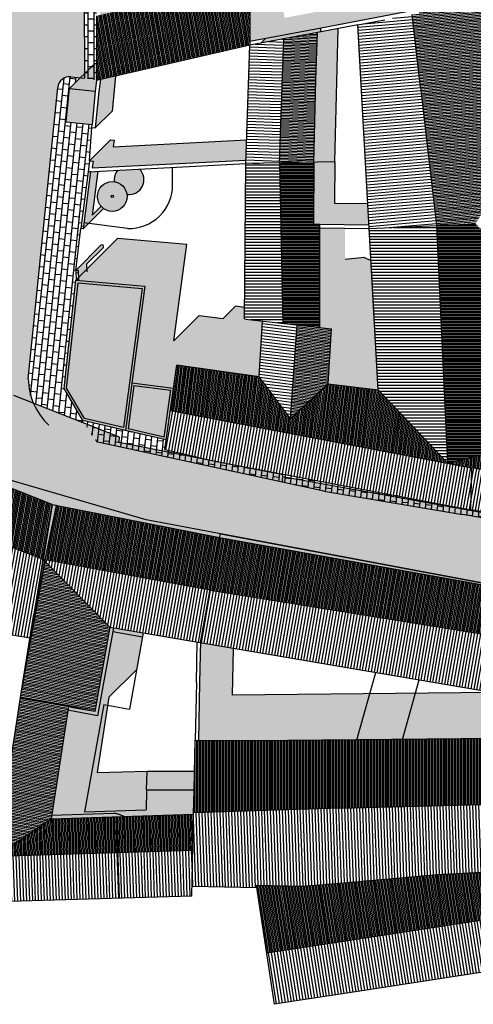
# Model space of a CAD drawing. Extents: x -985774 to -985056, y 246386 to 246980.
# Drawn here: x -985315 to -985277, y 246727 to 246809 of the extents above; entities that cross this region are included whole.
import ezdxf

# ---------------------------------------------------------------- set-up
doc = ezdxf.new("R2010")
doc.units = 0
doc.header["$MEASUREMENT"] = 0
doc.linetypes.add('HIDDEN', pattern=[9.525, 6.35, -3.175])
for name, color, linetype in [('ALBERO', 76, 'CONTINUOUS'), ('LINEA_FINA', 1, 'CONTINUOUS'), ('LINEA_TRATTEGGIATA', 1, 'HIDDEN'), ('MARCIAPIEDE', 7, 'CONTINUOUS'), ('MURI_TETTO', 20, 'CONTINUOUS'), ('OMBRE', 7, 'CONTINUOUS'), ('PIETRA', 42, 'CONTINUOUS'), ('PORFIDO', 52, 'CONTINUOUS'), ('RETINO_TETTI', 10, 'CONTINUOUS'), ('TETTI', 5, 'CONTINUOUS')]:
    doc.layers.add(name, color=color, linetype=linetype)
pattern_1 = [(80, (0, 0), (-0.24620193825, 0.043412044417), [])]
pattern_2 = [(0, (0, 0), (6e-17, 0.25), [])]
pattern_3 = [(5, (0, 0), (-0.021788935687, 0.24904867452), [])]
pattern_4 = [(92, (0, 0), (-0.249847706755, -0.008724874176), [])]
pattern_5 = [(92, (0, 0), (-0.124923853377, -0.004362437088), [])]
pattern_6 = [(170, (0, 0), (-0.021706022208, -0.123100969127), [])]
pattern_7 = [(80, (0, 0), (-0.123100969127, 0.021706022208), [])]
pattern_8 = [(0, (0, 0), (3e-17, 0.125), [])]
pattern_9 = [(83, (0, 0), (-0.124068268955, 0.015233667926), [])]
pattern_10 = [(84, (0, 0), (-0.49726094768, 0.05226423163), []), (174, (0, 0), (-0.1045284633, -0.9945218954), [0.5, -0.5]), (174, (0.0523, 0.4973), (-0.1045284633, -0.9945218954), [-0.5, 0.5])]
pattern_11 = [(90, (0, 0), (-0.1875, 6e-17), []), (180, (0, 0), (-0.375, -0.1875), [0.46875, -0.28125])]

msp = doc.modelspace()

# ---------------------------------------------------------------- hatches: boundary and pattern name
at = {"layer": 'OMBRE'}
h = msp.add_hatch(color=256, dxfattribs=at)
h.dxf.hatch_style = 2
h.paths.add_polyline_path([(-985276.808, 246811.367), (-985277.283, 246814.387), (-985279.614, 246812.055), (-985279.89, 246811.99), (-985288.253, 246810.403), (-985292.499, 246809.607), (-985293.308, 246814.843), (-985301.392, 246812.988, -0.274671), (-985302.616, 246812.318, -0.681198), (-985304.948, 246811.304, -0.163565), (-985305.335, 246812.083), (-985306.245, 246811.874), (-985306.269, 246818.385), (-985306.569, 246818.374), (-985308.336, 246816.606), (-985308.037, 246816.618), (-985308.012, 246809.834), (-985295.429, 246812.722), (-985295.411, 246807.625), (-985290.02, 246808.635), (-985281.657, 246810.223)])
h = msp.add_hatch(color=256, dxfattribs=at)
h.dxf.hatch_style = 2
h.paths.add_polyline_path([(-985287.993, 246808.708), (-985289.719, 246808.381), (-985289.858, 246804.397), (-985290.036, 246797.47), (-985288.28, 246797.505)])
h.paths.add_polyline_path([(-985289.719, 246808.381), (-985289.451, 246808.432), (-985289.443, 246808.745), (-985290.02, 246808.635), (-985294.097, 246807.871), (-985294.482, 246807.486)])
h = msp.add_hatch(color=256, dxfattribs=at)
h.dxf.hatch_style = 2
h.paths.add_polyline_path([(-985308.299, 246805.768), (-985308.449, 246805.783), (-985310.57, 246803.662), (-985308.411, 246803.444), (-985308.294, 246804.347)])
h = msp.add_hatch(color=256, dxfattribs=at)
h.dxf.hatch_style = 2
h.paths.add_polyline_path([(-985306.708, 246804.712), (-985307.981, 246804.419), (-985308.112, 246803.41), (-985308.405, 246800.358), (-985306.991, 246801.772)])
at = {"layer": 'OMBRE', "linetype": 'CONTINUOUS'}
h = msp.add_hatch(color=256, dxfattribs=at)
h.dxf.hatch_style = 2
h.paths.add_polyline_path([(-985306.894, 246798.772), (-985306.825, 246799.333), (-985307.128, 246799.37), (-985308.896, 246797.602), (-985308.592, 246797.565), (-985308.661, 246797.005), (-985295.746, 246797.664), (-985295.687, 246799.344)])
at = {"layer": 'OMBRE'}
h = msp.add_hatch(color=256, dxfattribs=at)
h.dxf.hatch_style = 2
h.paths.add_polyline_path([(-985290.066, 246792.277), (-985289.528, 246792.27), (-985285.409, 246792.214), (-985285.508, 246794.007), (-985288.298, 246794.045), (-985288.28, 246797.505), (-985290.039, 246797.47)])
at = {"layer": 'OMBRE', "linetype": 'CONTINUOUS'}
h = msp.add_hatch(color=256, dxfattribs=at)
h.dxf.hatch_style = 2
h.paths.add_polyline_path([(-985308.187, 246796.722), (-985308.807, 246796.691), (-985309.365, 246792.379), (-985308.978, 246792.329), (-985307.716, 246793.592, -0.038108), (-985307.86, 246793.716, -0.018319), (-985307.922, 246793.783), (-985308.664, 246793.041)])
h.paths.add_polyline_path([(-985308.978, 246792.329), (-985309.365, 246792.379), (-985309.43, 246791.878)])
msp.add_hatch(color=256, dxfattribs=at).paths.add_polyline_path([(-985305.742, 246794.777, 0.724081), (-985304.687, 246796.901), (-985306.526, 246796.807, 0.211593), (-985306.798, 246795.834, -0.161767), (-985306.095, 246795.481, -0.161767)])
h = msp.add_hatch(color=256, dxfattribs=at)
h.dxf.hatch_style = 2
h.paths.add_polyline_path([(-985287.411, 246791.935), (-985289.529, 246791.932), (-985289.544, 246783.569), (-985288.547, 246783.481), (-985288.843, 246778.858), (-985284.641, 246778.344), (-985285.243, 246789.212), (-985285.771, 246789.463), (-985287.416, 246789.291), (-985287.411, 246791.935)])
h = msp.add_hatch(color=256, dxfattribs=at)
h.dxf.hatch_style = 2
h.paths.add_polyline_path([(-985310.052, 246788.393), (-985309.857, 246788.402), (-985309.83, 246787.772), (-985309.123, 246788.479), (-985309.141, 246788.907), (-985307.727, 246790.321), (-985307.736, 246790.523), (-985307.931, 246790.514)])
at = {"layer": 'OMBRE'}
h = msp.add_hatch(color=256, dxfattribs=at)
h.dxf.hatch_style = 2
h.paths.add_polyline_path([(-985299.671, 246784.606), (-985301.793, 246782.484), (-985300.712, 246790.599), (-985306.5, 246791.102), (-985309.83, 246787.772), (-985309.82, 246787.548), (-985304.247, 246787.063), (-985305.328, 246778.949), (-985301.838, 246778.497), (-985301.562, 246780.434), (-985294.646, 246779.448), (-985294.347, 246784.135), (-985295.538, 246784.269), (-985295.86, 246784.308), (-985295.851, 246785.275), (-985296.612, 246785.383), (-985297.651, 246784.344)])
h = msp.add_hatch(color=256, dxfattribs=at)
h.dxf.hatch_style = 2
h.paths.add_polyline_path([(-985310.022, 246787.58), (-985310.021, 246787.565), (-985309.82, 246787.548), (-985309.83, 246787.772)])
at = {"layer": 'OMBRE', "linetype": 'CONTINUOUS'}
h = msp.add_hatch(color=256, dxfattribs=at)
h.dxf.hatch_style = 2
h.paths.add_polyline_path([(-985322.271, 246779.89), (-985322.684, 246779.477), (-985319.47, 246778.635), (-985319.409, 246779.071)])
h.paths.add_polyline_path([(-985315.265, 246777.886), (-985319.409, 246779.071), (-985319.47, 246778.635), (-985322.684, 246779.477), (-985322.978, 246779.182), (-985320.955, 246772.339), (-985304.138, 246767.426), (-985269.459, 246760.931), (-985260.044, 246759.911), (-985257.796, 246763.531), (-985257.813, 246764.793), (-985259.533, 246765.011), (-985261.605, 246765.333), (-985268.61, 246766.414), (-985277.542, 246767.868), (-985289.209, 246769.835), (-985292.671, 246770.588), (-985292.655, 246771.21), (-985306.393, 246773.939), (-985306.381, 246774.369)])
h.paths.add_polyline_path([(-985320.955, 246772.339), (-985320.922, 246772.23), (-985312.038, 246768.712), (-985312.039, 246768.704), (-985311.675, 246768.632), (-985297.958, 246765.907), (-985297.893, 246766.256), (-985304.138, 246767.426)], flags=16)
h.paths.add_polyline_path([(-985266.95, 246766.823), (-985266.949, 246766.437), (-985292.659, 246771.052), (-985292.671, 246770.588), (-985289.209, 246769.835), (-985277.542, 246767.868), (-985268.61, 246766.414), (-985261.605, 246765.333), (-985259.533, 246765.011), (-985257.813, 246764.793), (-985257.829, 246765.989), (-985262.811, 246766.532)], flags=17)
at = {"layer": 'OMBRE'}
h = msp.add_hatch(color=256, dxfattribs=at)
h.dxf.hatch_style = 2
h.paths.add_polyline_path([(-985292.671, 246770.588), (-985292.655, 246771.21), (-985306.393, 246773.939), (-985306.381, 246774.369), (-985311.988, 246776.589, 0.204645), (-985309.125, 246774.165)])
at = {"layer": 'OMBRE', "linetype": 'CONTINUOUS'}
h = msp.add_hatch(color=256, dxfattribs=at)
h.dxf.hatch_style = 2
h.paths.add_polyline_path([(-985320.955, 246772.339), (-985320.922, 246772.23), (-985312.038, 246768.712), (-985312.039, 246768.704), (-985311.675, 246768.632), (-985297.958, 246765.907), (-985297.893, 246766.256), (-985304.138, 246767.426)])
at = {"layer": 'OMBRE'}
h = msp.add_hatch(color=256, dxfattribs=at)
h.dxf.hatch_style = 2
h.paths.add_polyline_path([(-985312.039, 246768.704), (-985312.799, 246764.105), (-985313.558, 246759.507), (-985314.443, 246754.137), (-985314.565, 246753.346), (-985312.631, 246763.936), (-985312.606, 246764.07), (-985311.675, 246768.632)])
at = {"layer": 'OMBRE', "linetype": 'CONTINUOUS'}
h = msp.add_hatch(color=256, dxfattribs=at)
h.dxf.hatch_style = 2
h.paths.add_polyline_path([(-985297.893, 246766.256), (-985269.375, 246760.921), (-985260.047, 246759.905), (-985263.162, 246760.124), (-985263.785, 246760.168), (-985272.96, 246760.813), (-985272.962, 246761.42), (-985297.958, 246765.907)])
h = msp.add_hatch(color=256, dxfattribs=at)
h.dxf.hatch_style = 2
h.paths.add_polyline_path([(-985304.432, 246757.586), (-985306.943, 246758.011), (-985308.209, 246750.979), (-985310.708, 246751.445), (-985312.08, 246742.612), (-985306.845, 246742.779, -0.094682), (-985305.997, 246742.504), (-985300.139, 246742.692), (-985300.097, 246744.744), (-985304.09, 246744.748), (-985304.123, 246743.061), (-985309.307, 246742.896), (-985307.685, 246751.907), (-985307.36, 246751.849), (-985307.255, 246752.525), (-985304.929, 246754.851)])
h.paths.add_polyline_path([(-985304.432, 246757.586), (-985304.368, 246757.939), (-985307.175, 246758.418), (-985308.451, 246751.329), (-985310.661, 246751.742), (-985310.708, 246751.445), (-985308.209, 246750.979), (-985306.943, 246758.011)])
h.paths.add_polyline_path([(-985308.239, 246746.195), (-985307.36, 246751.849), (-985307.685, 246751.907), (-985309.307, 246742.896), (-985304.123, 246743.061), (-985304.09, 246744.748), (-985304.049, 246746.33)], flags=17)
h.paths.add_polyline_path([(-985312.08, 246742.612), (-985312.128, 246742.306), (-985305.997, 246742.504, 0.094682), (-985306.845, 246742.779)])
h = msp.add_hatch(color=256, dxfattribs=at)
h.dxf.hatch_style = 2
h.paths.add_polyline_path([(-985281.492, 246752.852), (-985282.588, 246748.991), (-985272.927, 246749.089), (-985272.937, 246752.578), (-985274.933, 246752.918)])
h.paths.add_polyline_path([(-985285.323, 246752.813), (-985286.419, 246748.952), (-985282.588, 246748.991), (-985281.492, 246752.852)])
h.paths.add_polyline_path([(-985296.862, 246752.696), (-985296.782, 246756.589), (-985296.781, 246756.645), (-985299.541, 246757.116), (-985299.611, 246753.761), (-985299.71, 246748.924), (-985292.24, 246748.893), (-985286.419, 246748.952), (-985285.323, 246752.813)])
at = {"layer": 'OMBRE'}
h = msp.add_hatch(color=256, dxfattribs=at)
h.dxf.hatch_style = 2
h.paths.add_polyline_path([(-985300.097, 246744.744), (-985300.064, 246746.326), (-985304.049, 246746.33), (-985304.09, 246744.748)])
at = {"layer": 'PIETRA'}
h = msp.add_hatch(dxfattribs=at)
h.set_pattern_fill('BRICK', color=256, scale=2, angle=45, style=0)
h.set_pattern_definition([(90, (0, 0), (-0.5, -8e-17), []), (180, (0, 0), (1e-16, -1), [0.5, -0.5]), (180, (-8e-17, 0.5), (1e-16, -1), [-0.5, 0.5])])
h.paths.add_polyline_path([(-985309.347, 246828.769), (-985308.347, 246828.771), (-985308.339, 246820.019), (-985308.336, 246816.606), (-985308.313, 246809.765), (-985308.294, 246804.347), (-985309.326, 246804.541)])
h = msp.add_hatch(dxfattribs=at)
h.set_pattern_fill('BRICK', color=256, scale=2, angle=39, style=0)
h.set_pattern_definition(pattern_10)
h.paths.add_polyline_path([(-985308.705, 246800.387), (-985308.679, 246800.657), (-985310.852, 246800.876), (-985310.57, 246803.662), (-985309.657, 246804.575), (-985310.47, 246804.657, 0.414214), (-985311.565, 246803.763), (-985314.041, 246779.278, 0.098494), (-985313.609, 246777.23), (-985309.5, 246775.603), (-985309.45, 246775.767), (-985311.027, 246778.454), (-985310.035, 246787.567), (-985310.022, 246787.58), (-985310.048, 246788.191), (-985309.849, 246788.2), (-985309.857, 246788.402), (-985310.052, 246788.393), (-985309.629, 246791.901), (-985309.01, 246796.68), (-985308.896, 246797.602)])
h = msp.add_hatch(dxfattribs=at)
h.set_pattern_fill('BRICK', color=256, scale=2, angle=39, style=0)
h.set_pattern_definition(pattern_10)
h.paths.add_polyline_path([(-985268.608, 246767.165), (-985268.656, 246766.86), (-985276.875, 246768.284), (-985298.363, 246772.368), (-985302.572, 246773.347), (-985302.458, 246774.142), (-985305.863, 246774.933), (-985309.45, 246775.767), (-985308.321, 246773.99), (-985289.209, 246769.835), (-985277.542, 246767.868), (-985268.61, 246766.414), (-985261.605, 246765.333), (-985259.533, 246765.011), (-985246.626, 246763.375), (-985245.061, 246763.237), (-985245.856, 246763.714), (-985245.755, 246764.585), (-985245.929, 246764.69)])
at = {"layer": 'PORFIDO'}
h = msp.add_hatch(dxfattribs=at)
h.set_pattern_fill('ANSI38', color=256, scale=1.5, style=0)
h.set_pattern_definition(pattern_11)
h.paths.add_polyline_path([(-985307.355, 246852.576, -0.028882), (-985307.344, 246852.691), (-985306.822, 246858.306, -0.017728), (-985306.815, 246858.377), (-985306.385, 246861.714), (-985313.329, 246862.586), (-985317.585, 246829.273), (-985316.407, 246800.539), (-985319.409, 246779.071), (-985315.265, 246777.886), (-985313.609, 246777.23, -0.098494), (-985314.041, 246779.278), (-985311.565, 246803.763, -0.414214), (-985310.47, 246804.657), (-985309.657, 246804.575), (-985309.326, 246804.906), (-985309.347, 246828.769, -0.040472)])
h = msp.add_hatch(dxfattribs=at)
h.set_pattern_fill('ANSI38', color=256, scale=1.5, style=0)
h.set_pattern_definition(pattern_11)
h.paths.add_polyline_path([(-985277.542, 246767.868), (-985289.209, 246769.835), (-985308.321, 246773.99, -0.102855), (-985310.16, 246774.623), (-985319.47, 246778.635), (-985368.012, 246791.353), (-985362.75, 246781.984, -0.254284), (-985356.623, 246782.778), (-985341.452, 246778.327), (-985304.138, 246767.426), (-985269.459, 246760.931), (-985259.901, 246759.895), (-985255.471, 246759.491), (-985245.346, 246758.566), (-985245.345, 246758.597), (-985241.112, 246758.383), (-985212.619, 246757.401), (-985212.324, 246757.423), (-985207.723, 246762.602), (-985217.438, 246763.311), (-985217.483, 246763.286), (-985219.167, 246763.101), (-985220.841, 246762.941), (-985226.754, 246761.901), (-985244.802, 246763.082), (-985245.061, 246763.237), (-985246.626, 246763.375), (-985259.533, 246765.011), (-985261.605, 246765.333), (-985268.61, 246766.414)])
h = msp.add_hatch(dxfattribs=at)
h.set_pattern_fill('ANSI38', color=256, scale=1.5, style=0)
h.set_pattern_definition(pattern_11)
h.paths.add_polyline_path([(-985351.185, 246777.287), (-985350.646, 246779.571), (-985343.68, 246777.911), (-985343.556, 246778.643), (-985331.586, 246775.333), (-985327.928, 246774.233), (-985320.922, 246772.23), (-985312.038, 246768.712), (-985312.039, 246768.704), (-985311.675, 246768.632), (-985297.958, 246765.907), (-985297.893, 246766.256), (-985304.138, 246767.426), (-985341.452, 246778.327), (-985356.623, 246782.778, 0.428361), (-985365.092, 246778.788), (-985369.024, 246761.826), (-985371.5, 246760.253), (-985375.365, 246742.942), (-985374.004, 246742.638), (-985373.232, 246745.91), (-985373.446, 246745.961), (-985370.353, 246758.201), (-985368.158, 246757.667), (-985363.036, 246777.941), (-985357.715, 246776.791), (-985357.201, 246778.851)])
at = {"layer": 'RETINO_TETTI'}
h = msp.add_hatch(dxfattribs=at)
h.set_pattern_fill('LINE,_I', color=256, angle=55, style=2)
h.set_pattern_definition([(100, (0, 0), (-0.123100969127, -0.021706022208), [])])
h.paths.add_polyline_path([(-985295.429, 246812.722), (-985308.313, 246809.765), (-985308.294, 246804.347), (-985295.409, 246807.311)])
at = {"layer": 'RETINO_TETTI', "linetype": 'CONTINUOUS'}
h = msp.add_hatch(dxfattribs=at)
h.set_pattern_fill('LINE,_I', color=256, angle=320, style=2)
h.set_pattern_definition([(5, (0, 0), (-0.010894467843, 0.124524337261), [])])
h.paths.add_polyline_path([(-985275.347, 246811.365), (-985281.782, 246809.887), (-985281.066, 246803.77), (-985279.722, 246792.166), (-985276.475, 246792.314), (-985273.41, 246797.182)])
at = {"layer": 'RETINO_TETTI'}
h = msp.add_hatch(dxfattribs=at)
h.set_pattern_fill('LINE,_I', color=256, scale=2, angle=320, style=2)
h.set_pattern_definition(pattern_3)
h.paths.add_polyline_path([(-985281.782, 246809.887), (-985284.08, 246809.451), (-985286.339, 246809.022), (-985286.014, 246803.136), (-985281.066, 246803.77)])
h = msp.add_hatch(dxfattribs=at)
h.set_pattern_fill('LINE,_I', color=256, scale=2, angle=313, style=2)
h.set_pattern_definition([(358, (0, 0), (0.008724874176, 0.249847706755), [])])
h.paths.add_polyline_path([(-985292.564, 246807.846), (-985295.409, 246807.311), (-985295.756, 246797.357), (-985295.74, 246797.358), (-985295.74, 246797.357), (-985292.914, 246797.413)])
h = msp.add_hatch(dxfattribs=at)
h.set_pattern_fill('LINE,_I', color=256, angle=313, style=2)
h.set_pattern_definition([(358, (0, 0), (0.004362437088, 0.124923853377), [])])
h.paths.add_polyline_path([(-985289.858, 246804.397), (-985289.719, 246808.381), (-985292.564, 246807.846), (-985292.914, 246797.413), (-985290.036, 246797.47)])
h = msp.add_hatch(color=253, dxfattribs=at)
h.dxf.hatch_style = 2
h.paths.add_polyline_path([(-985308.411, 246803.444), (-985310.57, 246803.662), (-985310.852, 246800.876), (-985308.679, 246800.657)])
at = {"layer": 'RETINO_TETTI', "linetype": 'CONTINUOUS'}
h = msp.add_hatch(dxfattribs=at)
h.set_pattern_fill('LINE,_I', color=256, scale=2, angle=320, style=2)
h.set_pattern_definition(pattern_3)
h.paths.add_polyline_path([(-985281.066, 246803.77), (-985286.014, 246803.136), (-985285.392, 246791.908), (-985279.722, 246792.166)])
at = {"layer": 'RETINO_TETTI'}
h = msp.add_hatch(dxfattribs=at)
h.set_pattern_fill('LINE,_I', color=256, scale=2, angle=315, style=2)
h.set_pattern_definition(pattern_2)
h.paths.add_polyline_path([(-985292.898, 246797.413), (-985295.74, 246797.357), (-985295.86, 246784.308), (-985295.538, 246784.269), (-985292.617, 246783.94)])
h = msp.add_hatch(dxfattribs=at)
h.set_pattern_fill('LINE,_I', color=256, angle=315, style=2)
h.set_pattern_definition(pattern_8)
h.paths.add_polyline_path([(-985292.617, 246783.94), (-985289.544, 246783.594), (-985289.528, 246792.27), (-985290.066, 246792.277), (-985290.039, 246797.47), (-985292.898, 246797.413)])
at = {"layer": 'RETINO_TETTI', "linetype": 'CONTINUOUS'}
h = msp.add_hatch(dxfattribs=at)
h.set_pattern_fill('LINE,_I', color=256, scale=2, angle=315, style=2)
h.set_pattern_definition(pattern_2)
h.paths.add_polyline_path([(-985279.722, 246792.166), (-985285.392, 246791.908), (-985284.641, 246778.344), (-985278.807, 246772.197)])
at = {"layer": 'RETINO_TETTI'}
h = msp.add_hatch(dxfattribs=at)
h.set_pattern_fill('LINE,_I', color=256, angle=315, style=2)
h.set_pattern_definition(pattern_8)
h.paths.add_polyline_path([(-985270.268, 246786.663), (-985276.475, 246792.314), (-985279.722, 246792.166), (-985278.807, 246772.197), (-985270.431, 246774.303)])
at = {"layer": 'RETINO_TETTI', "linetype": 'CONTINUOUS'}
h = msp.add_hatch(dxfattribs=at)
h.set_pattern_fill('LINE,_I', color=256, scale=2, angle=308, style=2)
h.set_pattern_definition([(353, (0, 0), (0.03046733585, 0.24813653791), [])])
h.paths.add_polyline_path([(-985291.427, 246783.806), (-985294.347, 246784.135), (-985294.646, 246779.448), (-985292.011, 246775.907)])
h = msp.add_hatch(dxfattribs=at)
h.set_pattern_fill('LINE,_I', color=256, angle=308, style=2)
h.set_pattern_definition([(353, (0, 0), (0.015233667926, 0.124068268955), [])])
h.paths.add_polyline_path([(-985288.547, 246783.481), (-985291.427, 246783.806), (-985292.011, 246775.907), (-985288.843, 246778.858)])
at = {"layer": 'RETINO_TETTI'}
h = msp.add_hatch(dxfattribs=at)
h.set_pattern_fill('LINE,_I', color=256, angle=38, style=2)
h.set_pattern_definition(pattern_9)
h.paths.add_polyline_path([(-985284.641, 246778.344), (-985288.843, 246778.858), (-985292.011, 246775.907), (-985294.646, 246779.448), (-985301.562, 246780.434), (-985302.105, 246776.624), (-985278.807, 246772.197)])
at = {"layer": 'RETINO_TETTI', "linetype": 'CONTINUOUS'}
h = msp.add_hatch(dxfattribs=at)
h.set_pattern_fill('LINE,_I', color=256, scale=2, angle=35, style=2)
h.set_pattern_definition(pattern_1)
h.paths.add_polyline_path([(-985302.105, 246776.624), (-985302.572, 246773.347), (-985298.363, 246772.368), (-985276.875, 246768.284), (-985276.791, 246771.813)])
h = msp.add_hatch(dxfattribs=at)
h.set_pattern_fill('ANSI31,_I', color=256, angle=350, style=2)
h.set_pattern_definition([(80, (0, 0), (-0.123100969127, 0.021706022208), [])])
h.paths.add_polyline_path([(-985320.922, 246772.23), (-985327.928, 246774.233), (-985329.011, 246769.189), (-985319.433, 246766.659), (-985312.799, 246764.105), (-985312.038, 246768.712)])
at = {"layer": 'RETINO_TETTI'}
h = msp.add_hatch(dxfattribs=at)
h.set_pattern_fill('LINE,_I', color=256, angle=38, style=2)
h.set_pattern_definition(pattern_9)
h.paths.add_polyline_path([(-985270.431, 246774.303), (-985278.807, 246772.197), (-985276.791, 246771.813), (-985268.118, 246770.311), (-985267.581, 246773.761)])
at = {"layer": 'RETINO_TETTI', "linetype": 'CONTINUOUS'}
h = msp.add_hatch(dxfattribs=at)
h.set_pattern_fill('LINE,_I', color=256, scale=2, angle=35, style=2)
h.set_pattern_definition(pattern_1)
h.paths.add_polyline_path([(-985268.118, 246770.311), (-985276.791, 246771.813), (-985276.875, 246768.284), (-985268.656, 246766.86)])
h = msp.add_hatch(dxfattribs=at)
h.set_pattern_fill('ANSI31,_I', color=256, scale=2, angle=350, style=2)
h.set_pattern_definition([(80, (0, 0), (-0.24620193825, 0.043412044417), [])])
h.paths.add_polyline_path([(-985329.011, 246769.189), (-985330.094, 246764.145), (-985320.483, 246762.101), (-985321.118, 246758.664), (-985313.891, 246757.493), (-985313.89, 246757.492), (-985313.558, 246759.507), (-985312.799, 246764.105), (-985319.433, 246766.659)])
h = msp.add_hatch(dxfattribs=at)
h.set_pattern_fill('LINE,_I', color=256, angle=35, style=2)
h.set_pattern_definition(pattern_7)
h.paths.add_polyline_path([(-985311.675, 246768.632), (-985312.606, 246764.07), (-985298.762, 246761.514), (-985297.958, 246765.907)])
h = msp.add_hatch(dxfattribs=at)
h.set_pattern_fill('LINE,_I', color=256, angle=35, style=2)
h.set_pattern_definition(pattern_7)
h.paths.add_polyline_path([(-985297.958, 246765.907), (-985298.762, 246761.514), (-985272.95, 246757.364), (-985272.962, 246761.42)])
at = {"layer": 'RETINO_TETTI'}
h = msp.add_hatch(dxfattribs=at)
h.set_pattern_fill('LINE,_I', color=256, angle=125, style=2)
h.set_pattern_definition(pattern_6)
h.paths.add_polyline_path([(-985312.631, 246763.936), (-985314.565, 246753.346), (-985314.697, 246752.494), (-985308.451, 246751.329), (-985307.175, 246758.418)])
h = msp.add_hatch(dxfattribs=at)
h.set_pattern_fill('LINE,_I', color=256, scale=2, angle=35, style=2)
h.set_pattern_definition(pattern_1)
h.paths.add_polyline_path([(-985312.606, 246764.07), (-985312.631, 246763.936), (-985307.175, 246758.418), (-985299.566, 246757.12), (-985298.762, 246761.514)])
h = msp.add_hatch(dxfattribs=at)
h.set_pattern_fill('LINE,_I', color=256, scale=2, angle=35, style=2)
h.set_pattern_definition(pattern_1)
h.paths.add_polyline_path([(-985298.762, 246761.514), (-985299.538, 246757.271), (-985299.541, 246757.116), (-985272.937, 246752.578), (-985272.95, 246757.364)])
at = {"layer": 'RETINO_TETTI', "linetype": 'CONTINUOUS'}
h = msp.add_hatch(dxfattribs=at)
h.set_pattern_fill('LINE,_I', color=256, angle=125, style=2)
h.set_pattern_definition(pattern_6)
h.paths.add_polyline_path([(-985310.661, 246751.742), (-985314.697, 246752.494), (-985316.758, 246739.144), (-985312.128, 246742.306)])
h = msp.add_hatch(dxfattribs=at)
h.set_pattern_fill('LINE,_I', color=256, angle=45, style=2)
h.set_pattern_definition([(90, (0, 0), (-0.125, -2e-17), [])])
h.paths.add_polyline_path([(-985274.011, 246743.557), (-985274.027, 246749.078), (-985292.24, 246748.893), (-985300.01, 246748.925), (-985300.097, 246744.744), (-985300.136, 246742.822), (-985287.877, 246743.22)])
h = msp.add_hatch(dxfattribs=at)
h.set_pattern_fill('LINE,_I', color=256, scale=2, angle=47, style=2)
h.set_pattern_definition(pattern_4)
h.paths.add_polyline_path([(-985273.372, 246737.953), (-985272.896, 246738.001), (-985272.911, 246743.56), (-985274.011, 246743.557), (-985287.877, 246743.22), (-985300.136, 246742.822), (-985300.139, 246742.692), (-985300.264, 246736.631), (-985294.839, 246736.521), (-985294.873, 246736.747), (-985291.019, 246736.669), (-985288.185, 246736.887), (-985279.946, 246737.609), (-985279.745, 246737.642)])
h = msp.add_hatch(dxfattribs=at)
h.set_pattern_fill('LINE,_I', color=256, angle=47, style=2)
h.set_pattern_definition(pattern_5)
h.paths.add_polyline_path([(-985312.128, 246742.306), (-985316.758, 246739.144), (-985306.494, 246739.457), (-985306.586, 246742.485)])
at = {"layer": 'RETINO_TETTI'}
h = msp.add_hatch(dxfattribs=at)
h.set_pattern_fill('LINE,_I', color=256, angle=47, style=2)
h.set_pattern_definition(pattern_5)
h.paths.add_polyline_path([(-985306.586, 246742.485), (-985306.494, 246739.457), (-985300.202, 246739.65), (-985300.139, 246742.692)])
at = {"layer": 'RETINO_TETTI', "linetype": 'CONTINUOUS'}
h = msp.add_hatch(dxfattribs=at)
h.set_pattern_fill('LINE,_I', color=256, scale=2, angle=47, style=2)
h.set_pattern_definition(pattern_4)
h.paths.add_polyline_path([(-985316.758, 246739.144), (-985317.351, 246735.309), (-985306.377, 246735.644), (-985306.494, 246739.457)])
at = {"layer": 'RETINO_TETTI'}
h = msp.add_hatch(dxfattribs=at)
h.set_pattern_fill('LINE,_I', color=256, scale=2, angle=47, style=2)
h.set_pattern_definition(pattern_4)
h.paths.add_polyline_path([(-985306.494, 246739.457), (-985306.377, 246735.644), (-985300.281, 246735.83), (-985300.202, 246739.65)])
h = msp.add_hatch(dxfattribs=at)
h.set_pattern_fill('LINE,_I', color=256, angle=54, style=2)
h.set_pattern_definition([(99, (0, 0), (-0.123461042574, -0.01955430813), [])])
h.paths.add_polyline_path([(-985279.745, 246737.642), (-985279.946, 246737.609), (-985288.185, 246736.887), (-985291.019, 246736.669), (-985294.873, 246736.747), (-985294.013, 246731.018), (-985287.549, 246732.009), (-985272.771, 246734.285), (-985273.372, 246737.953)])
h = msp.add_hatch(dxfattribs=at)
h.set_pattern_fill('LINE,_I', color=256, scale=2, angle=54, style=2)
h.set_pattern_definition([(99, (0, 0), (-0.24692208515, -0.03910861626), [])])
h.paths.add_polyline_path([(-985287.549, 246732.009), (-985294.013, 246731.018), (-985293.369, 246726.731), (-985286.905, 246727.723), (-985272.07, 246730.007), (-985272.771, 246734.285)])
at = {"layer": 'TETTI'}
h = msp.add_hatch(color=3, dxfattribs=at)
h.paths.add_polyline_path([(-985306.095, 246795.481, 1), (-985307.86, 246793.716, 1)])
h.paths.add_polyline_path([(-985307.047, 246794.529, -1.000015), (-985306.908, 246794.668, -1.000015)], flags=16)
h.paths.add_polyline_path([(-985306.908, 246794.668, 1), (-985307.047, 246794.529, 1)], flags=0)
at = {"layer": 'TETTI', "linetype": 'CONTINUOUS'}
h = msp.add_hatch(color=252, dxfattribs=at)
h.paths.add_polyline_path([(-985304.247, 246787.063), (-985310.035, 246787.567), (-985311.027, 246778.454), (-985309.45, 246775.767), (-985305.863, 246774.933)])
h.paths.add_polyline_path([(-985306.032, 246775.178), (-985309.321, 246775.943), (-985310.821, 246778.498), (-985309.858, 246787.35), (-985304.473, 246786.882)], flags=16)
msp.add_hatch(color=252, dxfattribs=at).paths.add_polyline_path([(-985309.858, 246787.35), (-985310.821, 246778.498), (-985309.321, 246775.943), (-985306.032, 246775.178), (-985304.473, 246786.882)])
h = msp.add_hatch(color=251, dxfattribs=at)
h.paths.add_polyline_path([(-985305.328, 246778.949), (-985305.863, 246774.933), (-985302.458, 246774.142), (-985301.838, 246778.497)])
h.paths.add_polyline_path([(-985302.064, 246778.325), (-985302.626, 246774.386), (-985305.641, 246775.087), (-985305.156, 246778.725)], flags=0)
h.paths.add_polyline_path([(-985302.064, 246778.325), (-985305.156, 246778.725), (-985305.641, 246775.087), (-985302.626, 246774.386)], flags=16)

# ---------------------------------------------------------------- linework, layer by layer
at = {"layer": 'ALBERO', "color": 7, "ltscale": 50}
for radius in [1.248, 0.0981]:
    msp.add_circle((-985306.977, 246794.598), radius, dxfattribs=at)
for start, end in [(140.45561, 188.24421), (261.75579, 45.38618)]:
    msp.add_arc((-985305.563, 246796.013), 1.248, start, end, dxfattribs=at)
at = {"layer": 'LINEA_FINA'}
for p, q in [((-985301.906, 246795.594), (-985301.913, 246797.043)), ((-985305.69, 246791.911), (-985309.365, 246792.379)), ((-985307.685, 246751.907), (-985305.53, 246751.519)), ((-985304.09, 246744.748), (-985304.123, 246743.061))]:
    msp.add_line(p, q, dxfattribs=at)
at = {"layer": 'LINEA_FINA', "ltscale": 50}
for p, q in [((-985304.374, 246757.94), (-985305.53, 246751.519)), ((-985307.685, 246751.907), (-985309.307, 246742.896)), ((-985309.307, 246742.896), (-985304.123, 246743.061))]:
    msp.add_line(p, q, dxfattribs=at)
at = {"layer": 'LINEA_FINA'}
msp.add_arc((-985305.571, 246795.574), 3.665, 268.14554, 0.30558, dxfattribs=at)
at = {"layer": 'LINEA_TRATTEGGIATA', "ltscale": 50}
for p, q in [((-985306.882, 246758.368), (-985308.209, 246750.979)), ((-985304.432, 246757.586), (-985306.943, 246758.011)), ((-985286.419, 246748.952), (-985284.814, 246754.604)), ((-985282.588, 246748.991), (-985281.171, 246753.982)), ((-985308.209, 246750.979), (-985310.708, 246751.445)), ((-985312.08, 246742.612), (-985306.845, 246742.779))]:
    msp.add_line(p, q, dxfattribs=at)
msp.add_arc((-985307.14, 246740.422), 2.375, 61.2108, 82.84587, dxfattribs=at)
at = {"layer": 'MARCIAPIEDE'}
for p, q in [((-985310.47, 246804.657), (-985309.326, 246804.541)), ((-985314.041, 246779.278), (-985311.565, 246803.763)), ((-985308.896, 246797.602), (-985308.705, 246800.387)), ((-985304.138, 246767.426), (-985341.452, 246778.327)), ((-985289.209, 246769.835), (-985277.542, 246767.868)), ((-985269.459, 246760.931), (-985304.138, 246767.426)), ((-985268.61, 246766.414), (-985277.542, 246767.868))]:
    msp.add_line(p, q, dxfattribs=at)
at = {"layer": 'MARCIAPIEDE', "linetype": 'CONTINUOUS'}
msp.add_line((-985289.209, 246769.835), (-985308.321, 246773.99), dxfattribs=at)
at = {"layer": 'MARCIAPIEDE'}
for centre, radius, start, end in [((-985310.57, 246803.662), 1, 84.22675, 174.22675), ((-985308.679, 246779.34), 5.362, 180.66931, 227.34101)]:
    msp.add_arc(centre, radius, start, end, dxfattribs=at)
at = {"layer": 'MURI_TETTO'}
for p, q in [((-985281.657, 246810.223), (-985290.02, 246808.635)), ((-985290.02, 246808.635), (-985295.409, 246807.625)), ((-985286.339, 246809.022), (-985289.719, 246808.381)), ((-985295.409, 246807.625), (-985295.411, 246807.625)), ((-985308.294, 246804.347), (-985308.411, 246803.444)), ((-985307.981, 246804.419), (-985308.112, 246803.405)), ((-985308.705, 246800.387), (-985308.405, 246800.358)), ((-985308.896, 246797.602), (-985309.01, 246796.68)), ((-985309.01, 246796.68), (-985295.74, 246797.358)), ((-985308.896, 246797.602), (-985308.592, 246797.565)), ((-985308.661, 246797.005), (-985295.755, 246797.663)), ((-985308.592, 246797.565), (-985308.661, 246797.005)), ((-985309.01, 246796.68), (-985309.629, 246791.904)), ((-985308.807, 246796.691), (-985309.43, 246791.878)), ((-985308.807, 246796.691), (-985309.01, 246796.68)), ((-985309.406, 246792.076), (-985309.605, 246792.1)), ((-985289.528, 246792.27), (-985285.409, 246792.214)), ((-985309.43, 246791.878), (-985309.629, 246791.901)), ((-985289.529, 246791.964), (-985285.392, 246791.908)), ((-985310.056, 246788.361), (-985310.021, 246787.565)), ((-985310.052, 246788.393), (-985309.857, 246788.402)), ((-985310.048, 246788.191), (-985309.849, 246788.2)), ((-985309.857, 246788.402), (-985309.82, 246787.548)), ((-985299.91, 246753.767), (-985300.01, 246748.925))]:
    msp.add_line(p, q, dxfattribs=at)
at = {"layer": 'MURI_TETTO', "linetype": 'CONTINUOUS'}
for p, q in [((-985308.111, 246803.415), (-985308.405, 246800.358)), ((-985299.91, 246753.767), (-985299.84, 246757.167)), ((-985299.611, 246753.761), (-985299.538, 246757.271)), ((-985299.71, 246748.924), (-985299.611, 246753.761))]:
    msp.add_line(p, q, dxfattribs=at)
at = {"layer": 'OMBRE'}
for p, q in [((-985289.451, 246808.432), (-985289.443, 246808.745)), ((-985288.28, 246797.505), (-985287.993, 246808.708)), ((-985294.482, 246807.486), (-985294.097, 246807.871)), ((-985310.57, 246803.662), (-985308.449, 246805.783)), ((-985308.405, 246800.358), (-985306.991, 246801.772)), ((-985307.128, 246799.37), (-985306.825, 246799.333)), ((-985306.894, 246798.772), (-985295.687, 246799.344)), ((-985306.825, 246799.333), (-985306.894, 246798.772)), ((-985308.187, 246796.722), (-985308.664, 246793.041)), ((-985288.298, 246794.045), (-985285.508, 246794.007)), ((-985309.141, 246788.907), (-985309.113, 246788.255)), ((-985297.651, 246784.344), (-985296.612, 246785.383)), ((-985295.851, 246785.275), (-985296.612, 246785.383)), ((-985301.793, 246782.484), (-985299.671, 246784.606)), ((-985306.381, 246774.369), (-985315.265, 246777.886)), ((-985292.655, 246771.21), (-985306.393, 246773.939)), ((-985266.949, 246766.437), (-985292.659, 246771.052)), ((-985307.255, 246752.525), (-985308.239, 246746.195)), ((-985274.933, 246752.918), (-985296.862, 246752.696)), ((-985308.239, 246746.195), (-985304.049, 246746.33)), ((-985304.049, 246746.33), (-985300.055, 246746.326)), ((-985304.09, 246744.748), (-985300.097, 246744.744))]:
    msp.add_line(p, q, dxfattribs=at)
at = {"layer": 'OMBRE', "linetype": 'CONTINUOUS'}
for p, q in [((-985308.449, 246805.783), (-985308.299, 246805.768)), ((-985306.708, 246804.712), (-985306.991, 246801.772)), ((-985308.896, 246797.602), (-985307.128, 246799.37)), ((-985288.28, 246797.505), (-985288.298, 246794.045)), ((-985308.664, 246793.041), (-985307.922, 246793.783)), ((-985309.43, 246791.878), (-985307.716, 246793.592)), ((-985310.052, 246788.393), (-985307.931, 246790.514)), ((-985310.035, 246787.567), (-985306.5, 246791.102)), ((-985307.736, 246790.523), (-985307.931, 246790.514)), ((-985307.727, 246790.321), (-985307.736, 246790.523)), ((-985306.5, 246791.102), (-985300.712, 246790.599)), ((-985301.793, 246782.484), (-985300.712, 246790.599)), ((-985309.141, 246788.907), (-985307.727, 246790.321)), ((-985285.771, 246789.463), (-985287.416, 246789.291)), ((-985285.771, 246789.463), (-985285.243, 246789.212)), ((-985299.671, 246784.606), (-985297.651, 246784.344)), ((-985306.393, 246773.939), (-985306.381, 246774.369)), ((-985292.671, 246770.588), (-985292.655, 246771.21)), ((-985312.606, 246764.07), (-985311.675, 246768.632)), ((-985314.565, 246753.346), (-985312.606, 246764.07)), ((-985296.862, 246752.696), (-985296.782, 246756.589)), ((-985296.782, 246756.589), (-985296.781, 246756.645)), ((-985307.255, 246752.525), (-985304.929, 246754.851))]:
    msp.add_line(p, q, dxfattribs=at)
at = {"layer": 'PORFIDO'}
for p, q in [((-985310.052, 246788.393), (-985309.629, 246791.901)), ((-985297.958, 246765.907), (-985297.893, 246766.256))]:
    msp.add_line(p, q, dxfattribs=at)
at = {"layer": 'RETINO_TETTI'}
for p, q in [((-985308.705, 246800.387), (-985308.679, 246800.657)), ((-985304.09, 246744.748), (-985304.049, 246746.33))]:
    msp.add_line(p, q, dxfattribs=at)
msp.add_lwpolyline([(-985312.039, 246768.704), (-985312.799, 246764.105), (-985313.558, 246759.507), (-985314.443, 246754.137), (-985314.565, 246753.346), (-985312.631, 246763.936), (-985312.606, 246764.07), (-985311.675, 246768.632)], close=True, dxfattribs=at)
at = {"layer": 'TETTI', "color": 7}
msp.add_line((-985309.347, 246828.769), (-985309.326, 246804.541), dxfattribs=at)
at = {"layer": 'TETTI'}
for p, q in [((-985295.429, 246812.722), (-985295.409, 246807.311)), ((-985308.313, 246809.765), (-985308.294, 246804.347)), ((-985284.641, 246778.344), (-985286.339, 246809.022)), ((-985295.409, 246807.311), (-985308.294, 246804.347)), ((-985285.392, 246791.908), (-985276.463, 246792.314)), ((-985294.646, 246779.448), (-985294.347, 246784.135)), ((-985292.011, 246775.907), (-985291.427, 246783.806)), ((-985288.843, 246778.858), (-985288.547, 246783.481)), ((-985294.646, 246779.448), (-985301.562, 246780.434)), ((-985288.843, 246778.858), (-985284.641, 246778.344)), ((-985302.105, 246776.624), (-985276.791, 246771.813)), ((-985309.45, 246775.767), (-985309.5, 246775.603)), ((-985302.572, 246773.347), (-985298.363, 246772.368)), ((-985312.038, 246768.712), (-985320.922, 246772.23)), ((-985298.363, 246772.368), (-985276.875, 246768.284)), ((-985268.118, 246770.311), (-985276.791, 246771.813)), ((-985297.958, 246765.907), (-985312.039, 246768.704)), ((-985268.656, 246766.86), (-985276.875, 246768.284)), ((-985312.799, 246764.105), (-985319.433, 246766.659)), ((-985307.175, 246758.418), (-985312.799, 246764.105)), ((-985307.175, 246758.418), (-985308.451, 246751.329)), ((-985307.175, 246758.418), (-985272.937, 246752.578)), ((-985308.451, 246751.329), (-985314.697, 246752.494)), ((-985310.661, 246751.742), (-985312.128, 246742.306)), ((-985272.927, 246749.089), (-985292.24, 246748.893)), ((-985300.01, 246748.925), (-985292.24, 246748.893)), ((-985312.128, 246742.306), (-985300.139, 246742.692)), ((-985294.873, 246736.747), (-985293.369, 246726.731))]:
    msp.add_line(p, q, dxfattribs=at)
at = {"layer": 'TETTI', "linetype": 'CONTINUOUS'}
for p, q in [((-985286.339, 246809.022), (-985284.08, 246809.451)), ((-985281.066, 246803.77), (-985281.782, 246809.887)), ((-985289.719, 246808.381), (-985295.409, 246807.311)), ((-985292.914, 246797.412), (-985292.564, 246807.846)), ((-985289.858, 246804.397), (-985289.719, 246808.381)), ((-985295.756, 246797.357), (-985295.409, 246807.311)), ((-985310.852, 246800.876), (-985310.57, 246803.662)), ((-985310.57, 246803.662), (-985308.411, 246803.444)), ((-985290.039, 246797.356), (-985289.858, 246804.397)), ((-985281.066, 246803.77), (-985279.722, 246792.166)), ((-985308.411, 246803.444), (-985308.679, 246800.657)), ((-985310.852, 246800.876), (-985308.679, 246800.657)), ((-985295.86, 246784.308), (-985295.74, 246797.358)), ((-985288.28, 246797.505), (-985295.756, 246797.357)), ((-985292.617, 246783.94), (-985292.898, 246797.413)), ((-985290.039, 246797.47), (-985290.066, 246792.277)), ((-985290.066, 246792.277), (-985289.528, 246792.27)), ((-985289.544, 246783.569), (-985289.528, 246792.27)), ((-985279.722, 246792.166), (-985278.807, 246772.197)), ((-985311.027, 246778.454), (-985310.035, 246787.567)), ((-985310.821, 246778.498), (-985309.858, 246787.35)), ((-985310.035, 246787.567), (-985304.247, 246787.063)), ((-985309.858, 246787.35), (-985304.473, 246786.882)), ((-985304.473, 246786.882), (-985306.032, 246775.178)), ((-985304.247, 246787.063), (-985305.863, 246774.933)), ((-985295.86, 246784.308), (-985295.538, 246784.269)), ((-985295.538, 246784.269), (-985288.547, 246783.481)), ((-985302.572, 246773.347), (-985301.562, 246780.434)), ((-985305.328, 246778.949), (-985301.838, 246778.497)), ((-985292.011, 246775.907), (-985294.646, 246779.448)), ((-985292.011, 246775.907), (-985288.843, 246778.858)), ((-985309.45, 246775.767), (-985311.027, 246778.454)), ((-985309.321, 246775.943), (-985310.821, 246778.498)), ((-985305.156, 246778.725), (-985305.641, 246775.087)), ((-985305.156, 246778.725), (-985302.064, 246778.325)), ((-985302.626, 246774.386), (-985302.064, 246778.325)), ((-985284.641, 246778.344), (-985278.807, 246772.197)), ((-985305.863, 246774.933), (-985309.45, 246775.767)), ((-985306.032, 246775.178), (-985309.321, 246775.943)), ((-985302.458, 246774.142), (-985305.863, 246774.933)), ((-985302.626, 246774.386), (-985305.641, 246775.087)), ((-985278.807, 246772.197), (-985270.431, 246774.303)), ((-985276.791, 246771.813), (-985276.875, 246768.284)), ((-985313.558, 246759.507), (-985312.038, 246768.712)), ((-985299.566, 246757.12), (-985297.958, 246765.907)), ((-985272.962, 246761.42), (-985297.958, 246765.907)), ((-985298.762, 246761.514), (-985312.799, 246764.105)), ((-985298.762, 246761.514), (-985272.95, 246757.364)), ((-985314.443, 246754.137), (-985313.56, 246759.507)), ((-985313.891, 246757.493), (-985321.118, 246758.664)), ((-985317.351, 246735.309), (-985314.443, 246754.137)), ((-985300.097, 246744.744), (-985300.01, 246748.925)), ((-985300.139, 246742.692), (-985300.097, 246744.744)), ((-985287.877, 246743.22), (-985274.011, 246743.557)), ((-985306.377, 246735.644), (-985306.586, 246742.485)), ((-985300.281, 246735.83), (-985300.139, 246742.692)), ((-985287.877, 246743.22), (-985300.136, 246742.822)), ((-985312.128, 246742.306), (-985316.758, 246739.144)), ((-985300.202, 246739.65), (-985316.758, 246739.144)), ((-985288.185, 246736.887), (-985279.946, 246737.609)), ((-985279.946, 246737.609), (-985279.745, 246737.642)), ((-985279.745, 246737.642), (-985273.372, 246737.953)), ((-985294.839, 246736.521), (-985300.264, 246736.631)), ((-985294.873, 246736.747), (-985291.019, 246736.669)), ((-985291.019, 246736.669), (-985288.185, 246736.887)), ((-985300.281, 246735.83), (-985317.351, 246735.309)), ((-985272.771, 246734.285), (-985287.549, 246732.009)), ((-985287.549, 246732.009), (-985294.013, 246731.018)), ((-985272.07, 246730.007), (-985286.905, 246727.723)), ((-985286.905, 246727.723), (-985293.369, 246726.731))]:
    msp.add_line(p, q, dxfattribs=at)
at = {"layer": 'TETTI'}
msp.add_lwpolyline([(-985297.893, 246766.256), (-985269.375, 246760.921), (-985260.047, 246759.905), (-985263.162, 246760.124), (-985263.785, 246760.168), (-985272.96, 246760.813), (-985272.962, 246761.42), (-985297.958, 246765.907)], close=True, dxfattribs=at)

doc.saveas('drawing.dxf')
